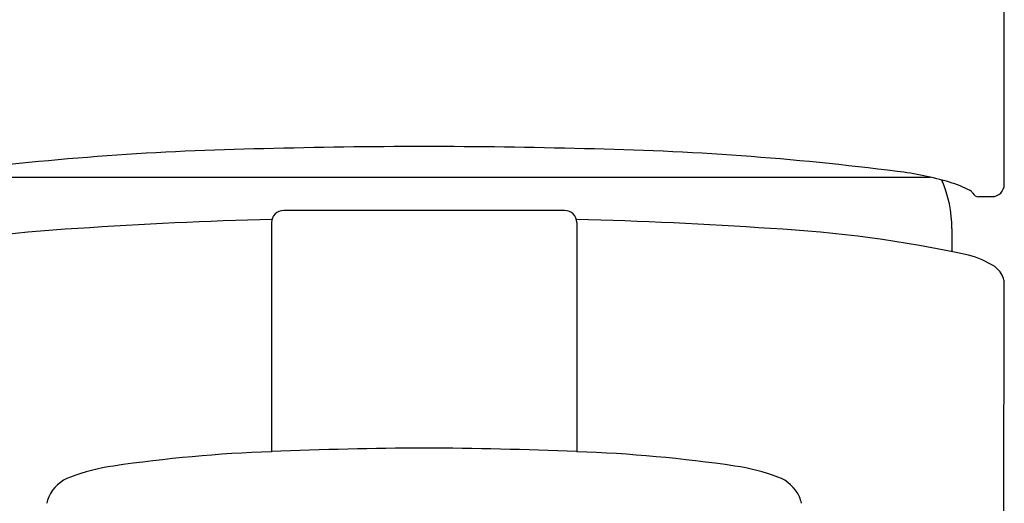
# Model space of a CAD drawing. Extents: x 2808.2 to 2813.3, y 143.8 to 181.3.
# Drawn here: x 2810.1 to 2811.6, y 178.6 to 179.4 of the extents above; entities that cross this region are included whole.
import ezdxf

# ---------------------------------------------------------------- set-up
doc = ezdxf.new("R2010")
doc.units = 0
doc.header["$LTSCALE"] = 0.64311
doc.layers.get('0').update_dxf_attribs({"color": 255, "linetype": 'CONTINUOUS'})

msp = doc.modelspace()

# ---------------------------------------------------------------- linework, layer by layer
for p, q in [((2811.6444, 179.0877), (2811.6444, 180.0295)), ((2809.8936, 179.0991), (2811.5255, 179.0991)), ((2811.6027, 179.0678), (2811.6246, 179.0678)), ((2810.9359, 179.0456), (2810.4832, 179.0456)), ((2810.4635, 179.0259), (2810.4635, 178.6565)), ((2810.9556, 179.0259), (2810.9556, 178.6565)), ((2811.56, 179.0163), (2811.56, 178.9791)), ((2811.6348, 171.9198), (2811.6444, 178.9284))]:
    msp.add_line(p, q)
for centre, radius, start, end in [((2810.5376, 174.4759), 4.67, 91.0627, 97.2634), ((2810.7268, 168.6061), 10.5426, 90.09351, 91.49916), ((2810.6924, 168.6061), 10.5426, 88.50084, 89.90649), ((2810.8816, 174.4759), 4.67, 82.7366, 88.9373), ((2811.4106, 178.5952), 0.5169, 73.626, 83.1731), ((2811.3622, 179.0161), 0.1978, 0.0417, 23.3758), ((2811.5048, 178.9158), 0.1826, 62.3141, 73.626), ((2811.6244, 179.0878), 0.02, 270.6001, 359.7077), ((2811.5833, 179.0676), 0.0118, 29.1991, 57.6472), ((2811.6028, 179.078), 0.0103, 206.9458, 269.3679), ((2810.4832, 179.0259), 0.0197, 90, 180), ((2810.9359, 179.0259), 0.0197, 0, 90), ((2810.6316, 172.1193), 6.9137, 91.38775, 93.98228), ((2810.7875, 172.1193), 6.9137, 86.01772, 88.61225), ((2810.2501, 177.0732), 1.9456, 92.9073, 102.4012), ((2811.169, 177.0732), 1.9456, 77.5988, 87.0927), ((2811.5495, 178.8294), 0.1487, 57.6055, 75.4722), ((2811.6069, 178.9244), 0.0378, 17.2877, 53.9872), ((2811.6241, 178.9283), 0.0203, 0.1164, 21.0893), ((2810.5478, 176.3119), 2.3461, 92.0586, 98.3089), ((2810.7339, 172.4094), 6.253, 90.22284, 92.47828), ((2810.6852, 172.4094), 6.253, 87.52172, 89.77716), ((2810.8713, 176.3119), 2.3461, 81.6911, 87.9414), ((2810.2583, 178.2966), 0.3404, 98.3705, 110.4085), ((2811.1608, 178.2966), 0.3404, 69.5915, 81.6295), ((2810.1601, 178.5583), 0.0609, 109.7038, 155.3366), ((2811.259, 178.5583), 0.0609, 24.6634, 70.2962), ((2810.1419, 178.567), 0.0407, 155.7472, 171.2136), ((2811.2772, 178.567), 0.0407, 8.7864, 24.2528)]:
    msp.add_arc(centre, radius, start, end)

doc.saveas('drawing.dxf')
